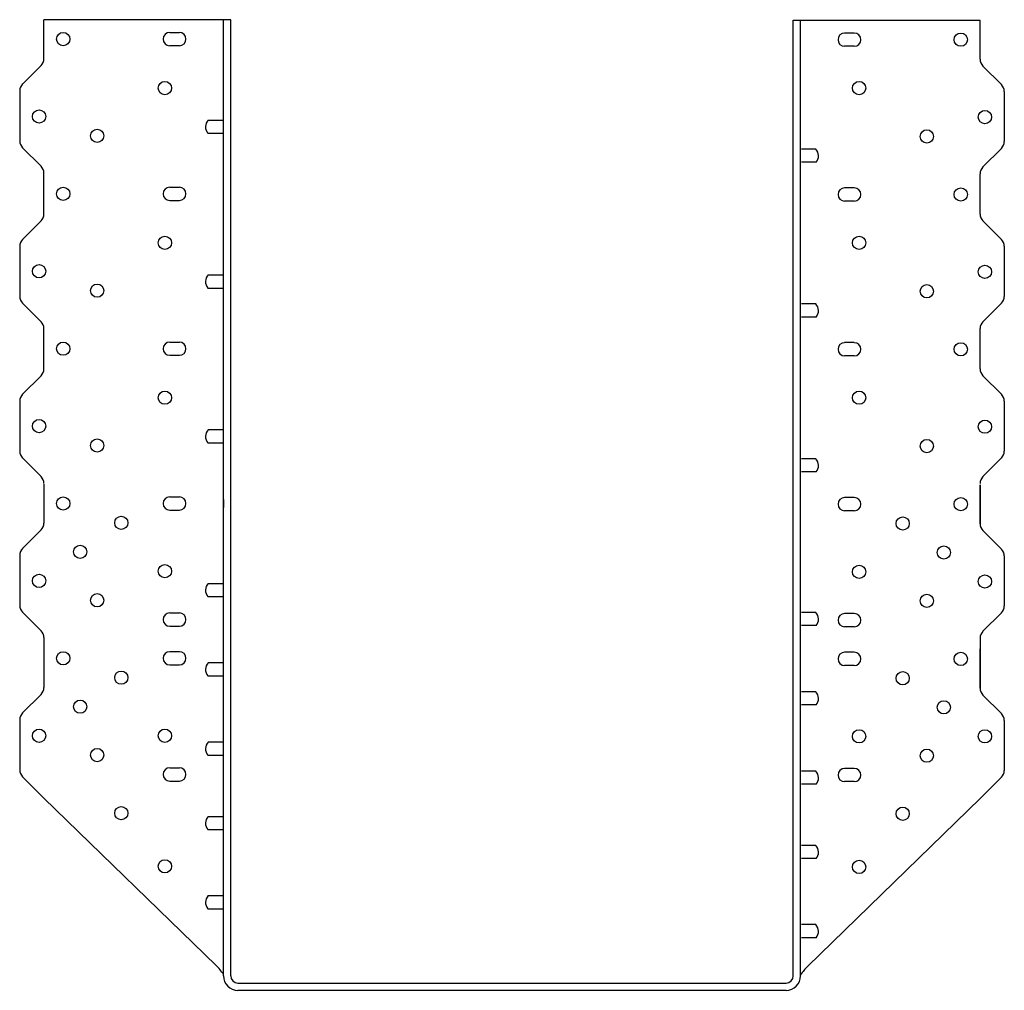
# Model space of a CAD drawing. Extents: x -6.4 to 6.4, y 0 to 12.5.
import ezdxf

# ---------------------------------------------------------------- set-up
doc = ezdxf.new("R2010")
doc.units = 0
doc.header["$LTSCALE"] = 0.5
doc.header["$MEASUREMENT"] = 0
doc.layers.get('0').update_dxf_attribs({"linetype": 'CONTINUOUS'})

msp = doc.modelspace()

# ---------------------------------------------------------------- linework, layer by layer
for p, q in [((-3.633, 12.539), (-6.046, 12.539)), ((-6.046, 12.036), (-6.046, 12.539)), ((-3.726, 0.187), (-3.726, 12.539)), ((-3.633, 0.187), (-3.633, 12.539)), ((3.633, 0.187), (3.633, 12.531)), ((3.633, 12.531), (6.046, 12.531)), ((3.726, 0.187), (3.726, 12.531)), ((6.046, 12.028), (6.046, 12.531)), ((-4.421, 12.375), (-4.296, 12.375)), ((4.421, 12.367), (4.296, 12.367)), ((-4.421, 12.204), (-4.296, 12.204)), ((4.421, 12.196), (4.296, 12.196)), ((-6.083, 11.947), (-6.322, 11.708)), ((6.083, 11.939), (6.322, 11.7)), ((-6.358, 11.62), (-6.358, 10.973)), ((6.358, 11.612), (6.358, 10.965)), ((-3.925, 11.243), (-3.738, 11.243)), ((-3.929, 11.072), (-3.738, 11.072)), ((-6.322, 10.885), (-6.083, 10.645)), ((3.925, 10.868), (3.738, 10.868)), ((6.322, 10.877), (6.083, 10.638)), ((3.929, 10.697), (3.738, 10.697)), ((-6.046, 10.028), (-6.046, 10.557)), ((6.046, 10.028), (6.046, 10.549)), ((-4.421, 10.375), (-4.296, 10.375)), ((4.421, 10.367), (4.296, 10.367)), ((-4.421, 10.204), (-4.296, 10.204)), ((4.421, 10.196), (4.296, 10.196)), ((-6.083, 9.939), (-6.322, 9.7)), ((6.083, 9.939), (6.322, 9.7)), ((-6.358, 9.612), (-6.358, 8.965)), ((6.358, 9.612), (6.358, 8.965)), ((-3.925, 9.243), (-3.738, 9.243)), ((-3.929, 9.072), (-3.738, 9.072)), ((-6.322, 8.877), (-6.083, 8.638)), ((3.925, 8.868), (3.738, 8.868)), ((6.322, 8.877), (6.083, 8.638)), ((3.929, 8.697), (3.738, 8.697)), ((-6.046, 8.028), (-6.046, 8.557)), ((6.046, 8.028), (6.046, 8.549)), ((-4.421, 8.375), (-4.296, 8.375)), ((4.421, 8.367), (4.296, 8.367)), ((-4.421, 8.204), (-4.296, 8.204)), ((4.421, 8.196), (4.296, 8.196)), ((-6.083, 7.939), (-6.322, 7.7)), ((6.083, 7.939), (6.322, 7.7)), ((-6.358, 7.612), (-6.358, 6.965)), ((6.358, 7.612), (6.358, 6.965)), ((-3.925, 7.243), (-3.738, 7.243)), ((-3.929, 7.072), (-3.738, 7.072)), ((-6.322, 6.877), (-6.083, 6.638)), ((3.925, 6.868), (3.738, 6.868)), ((6.322, 6.877), (6.083, 6.638)), ((3.929, 6.697), (3.738, 6.697)), ((-6.046, 6.539), (-6.046, 6.036)), ((6.046, 6.028), (6.046, 6.531)), ((6.046, 6.531), (6.046, 6.028)), ((-4.421, 6.375), (-4.296, 6.375)), ((4.421, 6.367), (4.296, 6.367)), ((-3.726, 6.339), (-3.726, 6.239)), ((-4.421, 6.204), (-4.296, 6.204)), ((4.421, 6.196), (4.296, 6.196)), ((-6.083, 5.947), (-6.322, 5.708)), ((6.083, 5.939), (6.322, 5.7)), ((-6.358, 5.62), (-6.358, 4.973)), ((6.358, 5.612), (6.358, 4.965)), ((-3.925, 5.257), (-3.738, 5.257)), ((-3.929, 5.086), (-3.738, 5.086)), ((-6.322, 4.885), (-6.083, 4.645)), ((-4.421, 4.875), (-4.296, 4.875)), ((3.925, 4.882), (3.738, 4.882)), ((4.421, 4.867), (4.296, 4.867)), ((6.322, 4.877), (6.083, 4.638)), ((3.929, 4.711), (3.738, 4.711)), ((-4.421, 4.704), (-4.296, 4.704)), ((4.421, 4.696), (4.296, 4.696)), ((-6.046, 4.557), (-6.046, 3.911)), ((6.046, 4.549), (6.046, 3.903)), ((-4.421, 4.375), (-4.296, 4.375)), ((4.421, 4.367), (4.296, 4.367)), ((6.046, 3.903), (6.046, 4.413)), ((-4.421, 4.204), (-4.296, 4.204)), ((-3.925, 4.233), (-3.738, 4.233)), ((4.421, 4.196), (4.296, 4.196)), ((-3.929, 4.062), (-3.738, 4.062)), ((-6.083, 3.822), (-6.322, 3.583)), ((3.925, 3.858), (3.738, 3.858)), ((6.083, 3.814), (6.322, 3.575)), ((3.929, 3.687), (3.738, 3.687)), ((-6.358, 3.495), (-6.358, 2.848)), ((6.358, 3.487), (6.358, 2.84)), ((-3.925, 3.208), (-3.738, 3.208)), ((-3.929, 3.037), (-3.738, 3.037)), ((-4.421, 2.875), (-4.296, 2.875)), ((3.925, 2.833), (3.738, 2.833)), ((4.421, 2.867), (4.296, 2.867)), ((-6.322, 2.76), (-6.046, 2.484)), ((-4.421, 2.704), (-4.296, 2.704)), ((4.421, 2.696), (4.296, 2.696)), ((6.322, 2.752), (6.046, 2.476)), ((3.929, 2.662), (3.738, 2.662)), ((-6.046, 2.484), (-3.821, 0.321)), ((6.046, 2.476), (3.821, 0.313)), ((-3.925, 2.247), (-3.738, 2.247)), ((-3.929, 2.076), (-3.738, 2.076)), ((3.925, 1.872), (3.738, 1.872)), ((3.929, 1.701), (3.738, 1.701)), ((-3.925, 1.224), (-3.738, 1.224)), ((-3.929, 1.053), (-3.738, 1.053)), ((3.925, 0.849), (3.738, 0.849)), ((3.929, 0.678), (3.738, 0.678)), ((-3.539, 0.094), (3.539, 0.094)), ((-3.539, 0), (3.539, 0))]:
    msp.add_line(p, q)
for centre in [(-5.796, 12.289), (5.796, 12.281), (-4.483, 11.656), (4.483, 11.656), (-6.108, 11.289), (6.108, 11.281), (-5.358, 11.039), (5.358, 11.031), (-5.796, 10.289), (5.796, 10.281), (-4.483, 9.656), (4.483, 9.656), (-6.108, 9.289), (6.108, 9.281), (-5.358, 9.039), (5.358, 9.031), (-5.796, 8.289), (5.796, 8.281), (-4.483, 7.656), (4.483, 7.656), (-6.108, 7.289), (6.108, 7.281), (-5.358, 7.039), (5.358, 7.031), (-5.796, 6.289), (5.796, 6.281), (-5.046, 6.039), (5.046, 6.031), (-5.577, 5.664), (5.577, 5.656), (-4.483, 5.414), (4.483, 5.406), (-6.108, 5.289), (6.108, 5.281), (-5.358, 5.039), (5.358, 5.031), (-5.796, 4.289), (5.796, 4.281), (-5.046, 4.039), (5.046, 4.031), (-5.577, 3.664), (5.577, 3.656), (-6.108, 3.289), (-4.483, 3.289), (4.483, 3.281), (6.108, 3.281), (-5.358, 3.039), (5.358, 3.031), (-5.046, 2.289), (5.046, 2.281), (-4.483, 1.602), (4.483, 1.594)]:
    msp.add_circle(centre, 0.0855)
for centre, radius, start, end in [((-4.421, 12.289), 0.0855, 90, 270), ((-4.296, 12.289), 0.0855, 270, 90), ((4.296, 12.281), 0.0855, 90, 270), ((4.421, 12.281), 0.0855, 270, 90), ((-6.171, 12.036), 0.125, 315, 0), ((6.171, 12.028), 0.125, 180, 225), ((-6.233, 11.62), 0.125, 135, 180), ((6.233, 11.612), 0.125, 0, 45), ((-3.83, 11.155), 0.129, 137.1796, 220.0353), ((-6.233, 10.973), 0.125, 180, 225), ((6.233, 10.965), 0.125, 315, 0), ((3.83, 10.78), 0.129, 319.9647, 42.8204), ((-6.171, 10.557), 0.125, 0, 45), ((6.171, 10.549), 0.125, 135, 180), ((-4.421, 10.289), 0.0855, 90, 270), ((-4.296, 10.289), 0.0855, 270, 90), ((4.296, 10.281), 0.0855, 90, 270), ((4.421, 10.281), 0.0855, 270, 90), ((-6.171, 10.028), 0.125, 315, 0), ((6.171, 10.028), 0.125, 180, 225), ((-6.233, 9.612), 0.125, 135, 180), ((6.233, 9.612), 0.125, 0, 45), ((-3.83, 9.155), 0.129, 137.1796, 220.0353), ((-6.233, 8.965), 0.125, 180, 225), ((6.233, 8.965), 0.125, 315, 0), ((3.83, 8.78), 0.129, 319.9647, 42.8204), ((-6.171, 8.549), 0.125, 0, 45), ((6.171, 8.549), 0.125, 135, 180), ((-4.421, 8.289), 0.0855, 90, 270), ((-4.296, 8.289), 0.0855, 270, 90), ((4.296, 8.281), 0.0855, 90, 270), ((4.421, 8.281), 0.0855, 270, 90), ((-6.171, 8.028), 0.125, 315, 0), ((6.171, 8.028), 0.125, 180, 225), ((-6.233, 7.612), 0.125, 135, 180), ((6.233, 7.612), 0.125, 0, 45), ((-3.83, 7.155), 0.129, 137.1796, 220.0353), ((-6.233, 6.965), 0.125, 180, 225), ((3.83, 6.78), 0.129, 319.9647, 42.8204), ((6.233, 6.965), 0.125, 315, 0), ((-6.171, 6.549), 0.125, 0, 45), ((6.171, 6.549), 0.125, 135, 180), ((-4.421, 6.289), 0.0855, 90, 270), ((-4.296, 6.289), 0.0855, 270, 90), ((4.296, 6.281), 0.0855, 90, 270), ((4.421, 6.281), 0.0855, 270, 90), ((-6.171, 6.036), 0.125, 315, 0), ((6.171, 6.028), 0.125, 180, 225), ((-6.233, 5.62), 0.125, 135, 180), ((6.233, 5.612), 0.125, 0, 45), ((-3.83, 5.169), 0.129, 137.1796, 220.0353), ((-6.233, 4.973), 0.125, 180, 225), ((6.233, 4.965), 0.125, 315, 0), ((-4.421, 4.789), 0.0855, 90, 270), ((-4.296, 4.789), 0.0855, 270, 90), ((3.83, 4.794), 0.129, 319.9647, 42.8204), ((4.296, 4.781), 0.0855, 90, 270), ((4.421, 4.781), 0.0855, 270, 90), ((-6.171, 4.557), 0.125, 0, 45), ((6.171, 4.549), 0.125, 135, 180), ((-4.421, 4.289), 0.0855, 90, 270), ((-4.296, 4.289), 0.0855, 270, 90), ((4.296, 4.281), 0.0855, 90, 270), ((4.421, 4.281), 0.0855, 270, 90), ((-3.83, 4.145), 0.129, 137.1796, 220.0353), ((-6.171, 3.911), 0.125, 315, 0), ((3.83, 3.77), 0.129, 319.9647, 42.8204), ((6.171, 3.903), 0.125, 180, 225), ((-6.233, 3.495), 0.125, 135, 180), ((6.233, 3.487), 0.125, 0, 45), ((-3.83, 3.12), 0.129, 137.1796, 220.0353), ((-6.233, 2.848), 0.125, 180, 225), ((-4.421, 2.789), 0.0855, 90, 270), ((-4.296, 2.789), 0.0855, 270, 90), ((3.83, 2.745), 0.129, 319.9647, 42.8204), ((4.296, 2.781), 0.0855, 90, 270), ((4.421, 2.781), 0.0855, 270, 90), ((6.233, 2.84), 0.125, 315, 0), ((-3.83, 2.159), 0.129, 137.1796, 220.0353), ((3.83, 1.784), 0.129, 319.9647, 42.8204), ((-3.83, 1.136), 0.129, 137.1796, 220.0353), ((3.83, 0.761), 0.129, 319.9647, 42.8204), ((-4.351, -0.209), 0.75, 33.5573, 45.0001), ((4.351, -0.217), 0.75, 134.9999, 146.4427), ((-3.539, 0.187), 0.188, 180, 270), ((-3.539, 0.187), 0.0938, 180, 270), ((3.539, 0.187), 0.0938, 270, 0), ((3.539, 0.187), 0.188, 270, 0)]:
    msp.add_arc(centre, radius, start, end)

doc.saveas('drawing.dxf')
